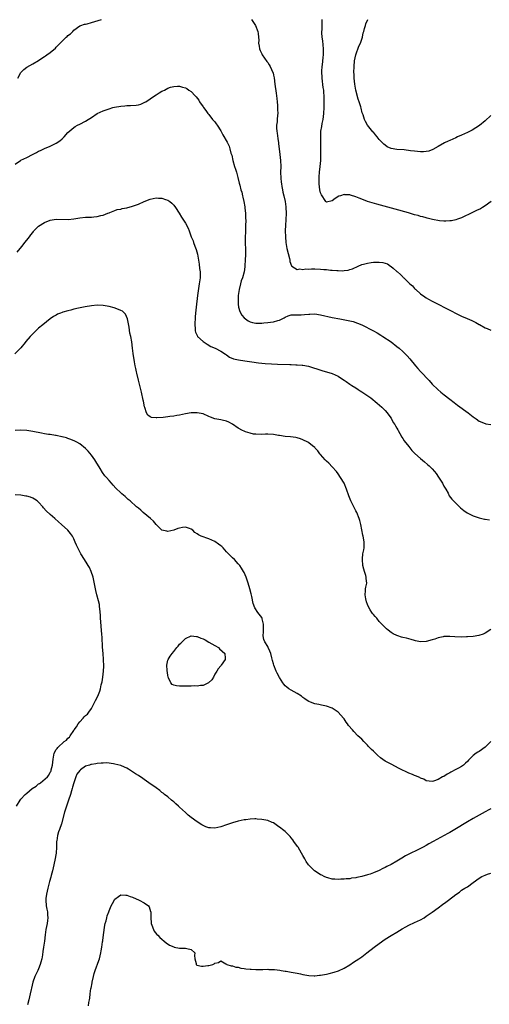
# Model space of a CAD drawing. Units: inches. Extents: x 2595000 to 2598000, y 1500000 to 1503000.
# Drawn here: x 2596615 to 2596774, y 1500335 to 1500671 of the extents above; entities that cross this region are included whole.
import ezdxf

# ---------------------------------------------------------------- set-up
doc = ezdxf.new("R2010")
doc.units = ezdxf.units.IN
doc.header["$MEASUREMENT"] = 0
doc.layers.add('LD25951500_10ft', color=133, linetype='Continuous')

msp = doc.modelspace()

# ---------------------------------------------------------------- linework, layer by layer
at = {"layer": 'LD25951500_10ft'}
for points, elevation in [([(2596613.94, 1500651), (2596615, 1500653), (2596616, 1500654), (2596617, 1500654.79), (2596619, 1500655.92), (2596620.93, 1500657.07), (2596622.17, 1500657.83), (2596623, 1500658.42), (2596623.36, 1500658.64), (2596623.84, 1500659), (2596625, 1500659.82), (2596626.73, 1500661.27), (2596627, 1500661.6), (2596627.73, 1500662.27), (2596628.35, 1500663), (2596629, 1500663.7), (2596630.4, 1500665), (2596630.74, 1500665.26), (2596631, 1500665.56), (2596631.83, 1500666.17), (2596632.65, 1500667), (2596633, 1500667.38), (2596635, 1500668.84), (2596635.42, 1500669), (2596636.6, 1500669.4), (2596637, 1500669.47), (2596637.6, 1500669.6), (2596639, 1500670), (2596641.31, 1500670.69), (2596642.42, 1500671)], 8890), ([(2596693.55, 1500671), (2596694.84, 1500669), (2596695.68, 1500667), (2596695.74, 1500666.26), (2596695.9, 1500665), (2596695.94, 1500663.94), (2596695.9, 1500663), (2596696.07, 1500661.93), (2596696.24, 1500661), (2596696.47, 1500660.47), (2596697, 1500659.39), (2596697.18, 1500659), (2596698.72, 1500656.72), (2596699, 1500656.36), (2596699.53, 1500655.53), (2596699.88, 1500655), (2596700.78, 1500653), (2596700.83, 1500652.83), (2596701, 1500652.11), (2596701.18, 1500651.18), (2596701.48, 1500649), (2596701.94, 1500645.94), (2596702.03, 1500645), (2596702.13, 1500644.13), (2596702.2, 1500643), (2596702.31, 1500641.69), (2596702.35, 1500641), (2596702.35, 1500640.35), (2596702.41, 1500639), (2596702.38, 1500638.38), (2596702.24, 1500637), (2596702.22, 1500636.22), (2596702.06, 1500635), (2596702.05, 1500633.95), (2596702.15, 1500633), (2596702.28, 1500632.28), (2596702.46, 1500630.46), (2596702.64, 1500629), (2596702.65, 1500628.65), (2596702.87, 1500627), (2596703.16, 1500625), (2596703.39, 1500623), (2596703.43, 1500621), (2596703.38, 1500619), (2596703.43, 1500617), (2596703.58, 1500615.58), (2596703.66, 1500615), (2596703.84, 1500614.16), (2596704.04, 1500613), (2596704.21, 1500612.21), (2596704.5, 1500611), (2596704.94, 1500609), (2596705.2, 1500607.2), (2596705.22, 1500607), (2596705.27, 1500605), (2596705.18, 1500602.82), (2596705.05, 1500601), (2596705, 1500599), (2596705.02, 1500597), (2596705.18, 1500595), (2596705.52, 1500593), (2596706.39, 1500589.61), (2596706.53, 1500589), (2596706.6, 1500588.6), (2596707.1, 1500587.1), (2596707.2, 1500587), (2596709, 1500585.85), (2596709.97, 1500586.03), (2596711, 1500585.85), (2596711.96, 1500586.04), (2596713, 1500586.01), (2596713.92, 1500586.08), (2596715, 1500586.06), (2596717, 1500585.99), (2596718.14, 1500585.86), (2596719, 1500585.82), (2596720.36, 1500585.64), (2596721, 1500585.62), (2596722.53, 1500585.47), (2596723, 1500585.49), (2596724.56, 1500585.44), (2596725, 1500585.52), (2596726.35, 1500585.65), (2596727, 1500585.87), (2596727.89, 1500586.11), (2596729.79, 1500587), (2596731, 1500587.51), (2596731.65, 1500587.65), (2596733, 1500588.05), (2596734.19, 1500588.19), (2596735, 1500588.3), (2596736.35, 1500588.35), (2596737, 1500588.33), (2596738.22, 1500588.22), (2596739, 1500587.99), (2596739.79, 1500587.79), (2596740.85, 1500587), (2596741, 1500586.91), (2596741.69, 1500586.31), (2596743, 1500585.21), (2596743.2, 1500585), (2596744.2, 1500584.2), (2596745, 1500583.3), (2596745.17, 1500583.17), (2596745.3, 1500583), (2596747.41, 1500581), (2596748.25, 1500580.25), (2596749, 1500579.37), (2596749.2, 1500579.2), (2596749.41, 1500579), (2596751, 1500577.53), (2596752.53, 1500576.53), (2596753, 1500576.17), (2596753.76, 1500575.76), (2596755, 1500575.01), (2596757, 1500574), (2596757.68, 1500573.68), (2596758.93, 1500573), (2596760.38, 1500572.38), (2596761, 1500572.03), (2596761.71, 1500571.71), (2596762.92, 1500571), (2596765, 1500569.97), (2596766.86, 1500569.14), (2596768.47, 1500568.47), (2596769.84, 1500567.84), (2596771, 1500567.16), (2596771.11, 1500567.11), (2596773, 1500566.03), (2596773.76, 1500565.75), (2596775, 1500565.18)], 8890), ([(2596775.12, 1500609), (2596773, 1500607.54), (2596772.16, 1500607), (2596771.43, 1500606.57), (2596770.1, 1500605.9), (2596768.73, 1500605.27), (2596765, 1500603.5), (2596763.58, 1500603), (2596763, 1500602.78), (2596761.53, 1500602.47), (2596761, 1500602.39), (2596759.69, 1500602.31), (2596759, 1500602.32), (2596757.55, 1500602.45), (2596755.09, 1500602.91), (2596753.34, 1500603.34), (2596753, 1500603.41), (2596751.78, 1500603.78), (2596751, 1500603.94), (2596750.21, 1500604.21), (2596749, 1500604.51), (2596748.64, 1500604.64), (2596746.89, 1500605.11), (2596742.39, 1500606.39), (2596736.11, 1500608.11), (2596734.56, 1500608.56), (2596733, 1500609.05), (2596731, 1500609.83), (2596730.11, 1500610.11), (2596729, 1500610.65), (2596727.16, 1500611.16), (2596727, 1500611.24), (2596725.29, 1500611.29), (2596725, 1500611.37), (2596723.78, 1500611), (2596723.2, 1500610.8), (2596722, 1500610), (2596721, 1500609.2), (2596719, 1500608.75), (2596718.82, 1500609), (2596717.32, 1500611.32), (2596717, 1500611.92), (2596716.75, 1500613), (2596716.51, 1500615), (2596716.54, 1500617), (2596716.55, 1500617.45), (2596716.7, 1500619), (2596716.91, 1500620.91), (2596717.08, 1500623), (2596717.1, 1500625), (2596717.09, 1500627), (2596717.1, 1500629.1), (2596717.06, 1500631), (2596717.12, 1500633), (2596717.43, 1500634.57), (2596717.6, 1500635.6), (2596717.94, 1500637), (2596718.02, 1500638.02), (2596718.16, 1500639), (2596718.22, 1500641), (2596718.25, 1500643), (2596718.24, 1500645), (2596718.13, 1500646.13), (2596718.07, 1500647), (2596717.91, 1500647.91), (2596717.5, 1500651), (2596717.5, 1500651.5), (2596717.43, 1500653), (2596717.48, 1500653.48), (2596717.55, 1500655), (2596717.64, 1500655.64), (2596717.88, 1500658.12), (2596717.99, 1500659), (2596718.02, 1500660.02), (2596718.02, 1500661), (2596717.75, 1500663.75), (2596717.56, 1500665), (2596717.47, 1500666.53), (2596717.48, 1500667), (2596717.52, 1500667.52), (2596717.53, 1500669), (2596717.55, 1500669.55), (2596717.53, 1500671)], 8880), ([(2596775, 1500638.3), (2596773, 1500636.48), (2596771.13, 1500634.87), (2596769.92, 1500634.08), (2596768.63, 1500633.37), (2596767, 1500632.57), (2596765, 1500631.62), (2596763.59, 1500631), (2596763, 1500630.72), (2596761, 1500629.84), (2596760.4, 1500629.6), (2596759.15, 1500629), (2596757, 1500627.72), (2596755.28, 1500626.72), (2596753.83, 1500626.17), (2596753, 1500626.01), (2596752.07, 1500625.93), (2596751, 1500625.93), (2596749, 1500626.15), (2596747.66, 1500626.34), (2596745.42, 1500626.58), (2596743, 1500626.76), (2596741, 1500627.13), (2596739.7, 1500627.7), (2596739, 1500628.16), (2596738.54, 1500628.54), (2596738.14, 1500629), (2596737, 1500630.18), (2596736.32, 1500631), (2596735.7, 1500631.7), (2596735, 1500632.61), (2596734.81, 1500632.81), (2596733.04, 1500635.04), (2596732.28, 1500636.28), (2596731.96, 1500637), (2596731.48, 1500638.52), (2596731.2, 1500639.2), (2596730.8, 1500640.8), (2596730.7, 1500641.3), (2596730.18, 1500643), (2596729.86, 1500643.86), (2596729.05, 1500647), (2596728.68, 1500649), (2596728.48, 1500651), (2596728.4, 1500652.4), (2596728.38, 1500653), (2596728.39, 1500655), (2596728.6, 1500657), (2596729.04, 1500659), (2596730.09, 1500661.91), (2596730.58, 1500663), (2596731.23, 1500665), (2596731.54, 1500666.46), (2596731.69, 1500667), (2596732, 1500668), (2596732.26, 1500669), (2596732.46, 1500669.54), (2596733.07, 1500671)], 8870), ([(2596613, 1500621.69), (2596614.82, 1500623), (2596615, 1500623.11), (2596617, 1500624.05), (2596618.98, 1500625.02), (2596620.31, 1500625.69), (2596621, 1500626.12), (2596621.61, 1500626.39), (2596623, 1500627.09), (2596625, 1500627.9), (2596627, 1500628.84), (2596628.3, 1500629.7), (2596629, 1500630.35), (2596629.67, 1500631), (2596631, 1500632.51), (2596632.3, 1500633.7), (2596633, 1500634.28), (2596633.45, 1500634.55), (2596634.28, 1500635), (2596635, 1500635.34), (2596637, 1500636.37), (2596637.94, 1500637), (2596639, 1500637.67), (2596641, 1500639.01), (2596643, 1500639.93), (2596644.4, 1500640.4), (2596645, 1500640.64), (2596646.27, 1500641), (2596646.86, 1500641.14), (2596649, 1500641.55), (2596650.36, 1500641.64), (2596651, 1500641.71), (2596652.32, 1500641.68), (2596654.18, 1500641.82), (2596655, 1500641.98), (2596655.79, 1500642.21), (2596657, 1500642.72), (2596657.19, 1500642.81), (2596657.51, 1500643), (2596659, 1500643.98), (2596660.78, 1500645.22), (2596661, 1500645.4), (2596662.02, 1500646.02), (2596663, 1500646.59), (2596663.3, 1500646.7), (2596663.91, 1500647), (2596665, 1500647.58), (2596665.95, 1500647.95), (2596667, 1500648.25), (2596668.31, 1500648.31), (2596669, 1500648.29), (2596670.03, 1500648.03), (2596671, 1500647.71), (2596671.47, 1500647.47), (2596672.15, 1500647), (2596673, 1500646.45), (2596674.35, 1500645), (2596674.68, 1500644.68), (2596675.52, 1500643.52), (2596675.84, 1500643), (2596677, 1500641.32), (2596677.21, 1500641), (2596677.98, 1500639.98), (2596678.65, 1500639), (2596679, 1500638.61), (2596680.27, 1500637), (2596681, 1500636.14), (2596681.51, 1500635.51), (2596681.79, 1500635), (2596683, 1500633.07), (2596683.74, 1500631.74), (2596685.21, 1500629.21), (2596685.86, 1500627.86), (2596686.16, 1500627), (2596686.51, 1500625.49), (2596686.76, 1500624.76), (2596687.11, 1500623), (2596687.72, 1500621), (2596688.05, 1500620.05), (2596688.35, 1500619), (2596688.79, 1500617.21), (2596689.3, 1500615.3), (2596689.47, 1500614.53), (2596689.92, 1500613), (2596690.18, 1500612.18), (2596690.43, 1500611), (2596690.55, 1500610.55), (2596690.86, 1500609), (2596691.18, 1500607.18), (2596691.24, 1500606.76), (2596691.4, 1500605), (2596691.42, 1500603.42), (2596691.54, 1500602.46), (2596691.49, 1500601), (2596691.4, 1500599.4), (2596691.42, 1500599), (2596691.41, 1500598.59), (2596691.33, 1500597), (2596691.36, 1500595.36), (2596691.36, 1500594.64), (2596691.44, 1500593), (2596691.45, 1500591), (2596691.37, 1500589), (2596691.27, 1500587.27), (2596691.24, 1500587), (2596691.2, 1500586.81), (2596690.97, 1500585), (2596690.39, 1500583), (2596690.02, 1500581.98), (2596689.73, 1500581), (2596689.27, 1500579), (2596689.01, 1500577), (2596688.92, 1500575), (2596689, 1500574.01), (2596689.11, 1500573), (2596689.55, 1500571.55), (2596690.26, 1500570.26), (2596691, 1500569.36), (2596691.4, 1500569), (2596692.32, 1500568.32), (2596693, 1500568.04), (2596693.78, 1500567.78), (2596695, 1500567.62), (2596695.57, 1500567.57), (2596697, 1500567.61), (2596697.65, 1500567.65), (2596699, 1500567.77), (2596699.91, 1500567.91), (2596701, 1500568.05), (2596702.48, 1500568.48), (2596703, 1500568.59), (2596703.96, 1500569), (2596704.65, 1500569.35), (2596705, 1500569.6), (2596705.98, 1500570.02), (2596707, 1500570.39), (2596707.54, 1500570.46), (2596710.41, 1500570.41), (2596711.51, 1500570.49), (2596713, 1500570.68), (2596713.33, 1500570.67), (2596715, 1500570.72), (2596717, 1500570.39), (2596721, 1500569.53), (2596723.62, 1500569), (2596726.45, 1500568.45), (2596728.08, 1500568.08), (2596729.61, 1500567.61), (2596731.04, 1500567), (2596734.99, 1500564.99), (2596736.26, 1500564.26), (2596737.47, 1500563.47), (2596738.26, 1500563), (2596741, 1500561.2), (2596743, 1500559.67), (2596743.71, 1500559), (2596745, 1500557.87), (2596746.44, 1500556.44), (2596747.38, 1500555.38), (2596749.33, 1500553), (2596750.12, 1500552.12), (2596751, 1500551.13), (2596753.98, 1500547.98), (2596755, 1500546.83), (2596756.88, 1500545), (2596758, 1500544), (2596759.1, 1500543.1), (2596761, 1500541.64), (2596762.5, 1500540.5), (2596763.66, 1500539.66), (2596767.2, 1500537), (2596769, 1500535.6), (2596769.93, 1500535), (2596771, 1500534.23), (2596773, 1500533.35), (2596773.29, 1500533.29), (2596775, 1500533.02)], 8900), ([(2596613.7, 1500591.7), (2596614.75, 1500593), (2596614.85, 1500593.15), (2596615.73, 1500594.27), (2596616.35, 1500595), (2596617, 1500595.87), (2596617.92, 1500597), (2596618.38, 1500597.62), (2596619, 1500598.51), (2596619.23, 1500598.77), (2596619.4, 1500599), (2596621, 1500600.56), (2596621.57, 1500601), (2596622.47, 1500601.53), (2596623, 1500601.81), (2596625, 1500602.62), (2596627.01, 1500603.01), (2596631.12, 1500602.88), (2596633, 1500603.14), (2596635, 1500603.51), (2596637, 1500603.66), (2596637.69, 1500603.69), (2596639, 1500603.71), (2596639.82, 1500603.82), (2596641, 1500603.9), (2596642.23, 1500604.23), (2596643, 1500604.38), (2596644.62, 1500605), (2596645, 1500605.17), (2596645.25, 1500605.25), (2596647, 1500605.96), (2596647.76, 1500606.24), (2596649, 1500606.45), (2596649.42, 1500606.58), (2596651, 1500606.85), (2596653, 1500607.42), (2596655, 1500608.16), (2596657, 1500609), (2596659, 1500609.79), (2596661, 1500610.23), (2596661.81, 1500610.19), (2596663, 1500610.2), (2596664.26, 1500609.74), (2596665, 1500609.52), (2596665.71, 1500609), (2596666.41, 1500608.41), (2596667, 1500607.8), (2596667.66, 1500607), (2596668.92, 1500605), (2596669.69, 1500603.69), (2596670.14, 1500603), (2596671, 1500601.64), (2596671.91, 1500599.91), (2596672.22, 1500599), (2596672.99, 1500597.01), (2596673.59, 1500595.59), (2596673.78, 1500595), (2596674.22, 1500593.78), (2596674.65, 1500592.65), (2596675.08, 1500591.08), (2596675.42, 1500589), (2596675.67, 1500587.67), (2596675.78, 1500586.22), (2596675.97, 1500585), (2596675.99, 1500583.99), (2596675.97, 1500583), (2596675.71, 1500581), (2596675.43, 1500579.43), (2596675.08, 1500577), (2596674.62, 1500573), (2596674.42, 1500571), (2596674.32, 1500569.68), (2596674.18, 1500567), (2596674.27, 1500565.73), (2596674.29, 1500565), (2596674.46, 1500564.46), (2596675.1, 1500563.1), (2596675.16, 1500563), (2596677, 1500561.35), (2596678.39, 1500560.39), (2596679.67, 1500559.67), (2596681.12, 1500559), (2596683, 1500557.99), (2596684.62, 1500557), (2596684.83, 1500556.83), (2596685, 1500556.74), (2596686, 1500556), (2596687.42, 1500555.42), (2596689.07, 1500555.07), (2596691.24, 1500554.76), (2596693.6, 1500554.4), (2596695.92, 1500554.08), (2596698.14, 1500553.86), (2596700.28, 1500553.72), (2596702.38, 1500553.62), (2596706.53, 1500553.47), (2596707, 1500553.48), (2596708.6, 1500553.4), (2596709, 1500553.42), (2596710.75, 1500553.25), (2596711, 1500553.25), (2596712.86, 1500552.86), (2596717.4, 1500551.4), (2596721, 1500550.36), (2596723, 1500549.48), (2596724.52, 1500548.52), (2596725, 1500548.18), (2596725.71, 1500547.71), (2596727, 1500546.78), (2596727.64, 1500546.36), (2596729, 1500545.49), (2596729.82, 1500545), (2596730.54, 1500544.54), (2596731, 1500544.19), (2596731.73, 1500543.73), (2596734.07, 1500542.07), (2596736.3, 1500540.3), (2596737.84, 1500539), (2596739, 1500537.85), (2596739.69, 1500537), (2596740.23, 1500536.23), (2596741, 1500535.18), (2596741.76, 1500533.76), (2596742.28, 1500533), (2596742.53, 1500532.53), (2596743, 1500531.79), (2596743.27, 1500531.27), (2596743.45, 1500531), (2596744.03, 1500529.97), (2596744.71, 1500528.71), (2596745, 1500528.25), (2596745.47, 1500527.47), (2596747, 1500525.51), (2596748.13, 1500524.13), (2596749.13, 1500523.13), (2596751, 1500521.44), (2596752.34, 1500520.34), (2596753.45, 1500519.45), (2596753.96, 1500519), (2596755, 1500517.92), (2596755.79, 1500517), (2596756.32, 1500516.32), (2596757.14, 1500515.14), (2596758.54, 1500513), (2596759, 1500512.07), (2596759.38, 1500511.38), (2596759.62, 1500511), (2596760.39, 1500509.61), (2596760.79, 1500508.79), (2596761.64, 1500507.64), (2596762.27, 1500507), (2596763, 1500506.19), (2596764.63, 1500504.63), (2596765.74, 1500503.74), (2596766.95, 1500502.95), (2596769, 1500501.95), (2596771, 1500501.22), (2596771.94, 1500501), (2596772.82, 1500500.82), (2596773, 1500500.74), (2596774.55, 1500500.55)], 8910), ([(2596775, 1500463.16), (2596773, 1500461.89), (2596772.38, 1500461.62), (2596770.83, 1500461.17), (2596769, 1500460.84), (2596767, 1500460.64), (2596766.65, 1500460.65), (2596765, 1500460.6), (2596762.69, 1500460.69), (2596761, 1500460.8), (2596760.78, 1500460.78), (2596759, 1500460.79), (2596758.69, 1500460.69), (2596757, 1500460.4), (2596755.95, 1500459.95), (2596755, 1500459.63), (2596753, 1500459.07), (2596751, 1500459.01), (2596749.35, 1500459.35), (2596749, 1500459.39), (2596747.82, 1500459.82), (2596747, 1500459.98), (2596746.22, 1500460.22), (2596745, 1500460.52), (2596744.6, 1500460.6), (2596743.33, 1500461), (2596743, 1500461.12), (2596741.7, 1500461.7), (2596741, 1500462.2), (2596739.98, 1500463), (2596739.44, 1500463.44), (2596738.39, 1500464.39), (2596737.88, 1500465), (2596737, 1500465.86), (2596736.11, 1500467), (2596735.58, 1500467.58), (2596735, 1500468.33), (2596734.69, 1500468.69), (2596734.48, 1500469), (2596733.84, 1500469.84), (2596733.16, 1500471.16), (2596733, 1500471.66), (2596732.63, 1500472.63), (2596732.39, 1500473.61), (2596732.16, 1500475), (2596732.32, 1500476.32), (2596732.28, 1500477), (2596732.39, 1500477.61), (2596732.75, 1500479), (2596732.57, 1500480.57), (2596732.57, 1500481), (2596732.43, 1500481.57), (2596731.94, 1500483), (2596731.72, 1500483.72), (2596731.42, 1500485), (2596731.23, 1500487), (2596731.27, 1500487.26), (2596731.45, 1500489), (2596731.68, 1500490.32), (2596731.84, 1500491), (2596731.83, 1500491.83), (2596731.86, 1500493), (2596731.63, 1500494.37), (2596731.46, 1500495), (2596731.34, 1500495.34), (2596730.71, 1500499), (2596730.34, 1500500.34), (2596730.2, 1500501), (2596729.35, 1500503), (2596729, 1500503.66), (2596728.51, 1500504.51), (2596727.32, 1500507), (2596726.68, 1500508.68), (2596725.87, 1500511), (2596725.04, 1500513), (2596723.82, 1500515), (2596723, 1500516.22), (2596722.4, 1500517), (2596721, 1500518.58), (2596719.84, 1500519.84), (2596719, 1500520.6), (2596718.58, 1500521), (2596717, 1500522.81), (2596716.79, 1500523), (2596716.07, 1500524.07), (2596715.14, 1500525), (2596715, 1500525.16), (2596714.23, 1500525.77), (2596713, 1500526.78), (2596712.65, 1500527), (2596711, 1500527.85), (2596710.16, 1500528.16), (2596709, 1500528.5), (2596708.58, 1500528.58), (2596706.8, 1500528.8), (2596705, 1500528.97), (2596703, 1500529.3), (2596702.66, 1500529.34), (2596701, 1500529.61), (2596699, 1500529.73), (2596698.27, 1500529.73), (2596697, 1500529.68), (2596695, 1500529.69), (2596694.21, 1500529.79), (2596693, 1500530.05), (2596691.44, 1500530.56), (2596691, 1500530.73), (2596690.46, 1500531), (2596689, 1500531.82), (2596687, 1500533.16), (2596685.83, 1500533.83), (2596685, 1500534.2), (2596683.52, 1500534.48), (2596683, 1500534.62), (2596681, 1500534.95), (2596679.54, 1500535.54), (2596679, 1500535.73), (2596677, 1500536.62), (2596675, 1500537.06), (2596673, 1500536.98), (2596671, 1500536.63), (2596669, 1500536.22), (2596668.09, 1500536.09), (2596667, 1500535.88), (2596665.74, 1500535.74), (2596665, 1500535.63), (2596663.44, 1500535.44), (2596661.26, 1500535.26), (2596661, 1500535.27), (2596659.48, 1500535.48), (2596659, 1500535.67), (2596658.24, 1500536.24), (2596657.73, 1500537), (2596657.14, 1500538.86), (2596657.05, 1500539.05), (2596656.76, 1500541), (2596656.67, 1500541.33), (2596656.08, 1500544.08), (2596655.8, 1500545), (2596655, 1500548.16), (2596654.5, 1500550.5), (2596654.35, 1500551), (2596654.13, 1500552.13), (2596653.92, 1500553), (2596653.66, 1500554.34), (2596653.21, 1500557.21), (2596653.03, 1500559), (2596652.76, 1500561.24), (2596652.41, 1500563), (2596652.13, 1500564.13), (2596651.8, 1500566.2), (2596651.24, 1500569), (2596650.59, 1500570.59), (2596650.22, 1500571), (2596649.6, 1500571.6), (2596649, 1500571.88), (2596648.27, 1500572.27), (2596646.74, 1500572.74), (2596645, 1500573.21), (2596643, 1500573.61), (2596641, 1500573.72), (2596639, 1500573.52), (2596636.88, 1500573.12), (2596634.62, 1500572.62), (2596633, 1500572.29), (2596632.02, 1500572.02), (2596631, 1500571.81), (2596629.26, 1500571.26), (2596629, 1500571.21), (2596628.44, 1500571), (2596627.41, 1500570.59), (2596627, 1500570.3), (2596626.14, 1500569.86), (2596625, 1500569), (2596622.51, 1500567), (2596621, 1500565.82), (2596620.55, 1500565.45), (2596620.06, 1500565), (2596619, 1500563.94), (2596618.1, 1500563), (2596616.67, 1500561.33), (2596616.47, 1500561), (2596615, 1500559.16), (2596614.89, 1500559), (2596612.93, 1500557.07)], 8920), ([(2596774.96, 1500425.04), (2596773, 1500423.06), (2596771, 1500421.58), (2596770.59, 1500421.41), (2596769.98, 1500421), (2596769, 1500420.23), (2596767.76, 1500419), (2596767.35, 1500418.65), (2596767, 1500418.23), (2596766.33, 1500417.67), (2596765.67, 1500417), (2596765, 1500416.56), (2596763.99, 1500415.99), (2596763, 1500415.45), (2596761.38, 1500414.62), (2596761, 1500414.32), (2596760.06, 1500413.94), (2596759, 1500413.15), (2596758.57, 1500413), (2596757, 1500412.08), (2596755.48, 1500411.48), (2596755, 1500411.37), (2596753, 1500411.61), (2596752.16, 1500412.16), (2596751, 1500412.57), (2596750.76, 1500412.76), (2596749.36, 1500413.36), (2596749, 1500413.45), (2596748.26, 1500413.74), (2596747, 1500414.29), (2596743.81, 1500415.81), (2596741, 1500417.25), (2596739, 1500418.37), (2596737.45, 1500419.45), (2596736.36, 1500420.36), (2596735.76, 1500421), (2596735, 1500421.68), (2596734.35, 1500422.35), (2596733.38, 1500423.38), (2596733, 1500423.74), (2596732.39, 1500424.39), (2596731.76, 1500425), (2596731, 1500425.8), (2596729.75, 1500427), (2596728.38, 1500428.38), (2596727.85, 1500429), (2596726.52, 1500430.52), (2596726.21, 1500431), (2596725.67, 1500431.67), (2596725, 1500432.71), (2596724.79, 1500433), (2596723, 1500435.06), (2596721, 1500436.37), (2596719, 1500437.11), (2596717.38, 1500437.38), (2596716.42, 1500437.58), (2596715, 1500437.81), (2596713.6, 1500438.4), (2596713, 1500438.62), (2596712.44, 1500439), (2596711.62, 1500439.62), (2596711, 1500440.02), (2596710.46, 1500440.46), (2596709, 1500441.34), (2596707, 1500442.5), (2596706.2, 1500443), (2596705.51, 1500443.51), (2596705, 1500444.04), (2596704.51, 1500444.51), (2596704.14, 1500445), (2596703, 1500446.88), (2596702.28, 1500448.28), (2596701.94, 1500449), (2596701.12, 1500451), (2596701, 1500451.46), (2596700.62, 1500452.62), (2596700.43, 1500453.57), (2596700.08, 1500455), (2596699.76, 1500455.76), (2596699.21, 1500457), (2596699, 1500457.38), (2596698.02, 1500459), (2596697.73, 1500459.73), (2596697.5, 1500461), (2596697.56, 1500462.44), (2596697.54, 1500463), (2596697.59, 1500463.59), (2596697.62, 1500465), (2596697.17, 1500466.83), (2596697.15, 1500467), (2596697, 1500467.25), (2596695.68, 1500469), (2596694.61, 1500470.61), (2596694.04, 1500472.04), (2596693.6, 1500474.4), (2596693.34, 1500475.34), (2596692.94, 1500477), (2596692.36, 1500479), (2596692.03, 1500480.03), (2596691.69, 1500481), (2596691, 1500482.58), (2596690.79, 1500483), (2596690.12, 1500484.12), (2596689.48, 1500485), (2596689, 1500485.61), (2596687.69, 1500487), (2596687, 1500487.65), (2596686.33, 1500488.33), (2596685.72, 1500489), (2596685, 1500489.7), (2596683.83, 1500491), (2596683.42, 1500491.42), (2596683, 1500491.72), (2596682.31, 1500492.32), (2596681, 1500493.16), (2596679, 1500494.12), (2596678.26, 1500494.26), (2596677, 1500494.77), (2596676.35, 1500495), (2596675.41, 1500495.41), (2596675, 1500495.78), (2596674.23, 1500496.23), (2596673.53, 1500497), (2596673, 1500497.37), (2596672.42, 1500497.58), (2596671, 1500498.04), (2596670.05, 1500497.95), (2596669, 1500497.73), (2596668.43, 1500497.57), (2596667, 1500496.99), (2596665, 1500496.57), (2596664.67, 1500496.67), (2596663, 1500497.04), (2596661, 1500499.01), (2596660.13, 1500500.13), (2596659.09, 1500501), (2596656.64, 1500503), (2596655.8, 1500503.8), (2596655, 1500504.5), (2596654.4, 1500505), (2596652.21, 1500507), (2596651.52, 1500507.52), (2596651, 1500507.95), (2596650.45, 1500508.45), (2596649.88, 1500509), (2596649.39, 1500509.39), (2596649, 1500509.74), (2596647.35, 1500511.35), (2596646.36, 1500512.36), (2596645.83, 1500513), (2596645, 1500513.93), (2596644.09, 1500515), (2596643.6, 1500515.6), (2596642.74, 1500516.74), (2596641.98, 1500518.02), (2596640.45, 1500520.45), (2596640.14, 1500521), (2596639, 1500522.62), (2596637.91, 1500523.91), (2596637, 1500524.9), (2596635, 1500526.48), (2596634.01, 1500527), (2596633.36, 1500527.36), (2596631.98, 1500527.98), (2596631, 1500528.27), (2596630.49, 1500528.49), (2596629, 1500528.83), (2596628.88, 1500528.88), (2596627, 1500529.25), (2596626.72, 1500529.28), (2596625, 1500529.58), (2596624.35, 1500529.65), (2596623, 1500529.88), (2596621.97, 1500530.03), (2596619, 1500530.61), (2596617.05, 1500530.95), (2596615, 1500531.12), (2596613.04, 1500530.96)], 8930), ([(2596613.55, 1500403), (2596614.72, 1500405), (2596615, 1500405.37), (2596616.48, 1500407), (2596617, 1500407.46), (2596618.87, 1500409), (2596620.15, 1500409.85), (2596621, 1500410.55), (2596621.3, 1500410.7), (2596621.63, 1500411), (2596624.03, 1500413), (2596624.46, 1500413.54), (2596625, 1500414.63), (2596625.19, 1500414.81), (2596625.27, 1500415), (2596625.35, 1500415.35), (2596625.8, 1500417), (2596625.97, 1500419), (2596626.35, 1500421), (2596627, 1500422.27), (2596627.32, 1500422.68), (2596627.54, 1500423), (2596629.74, 1500425), (2596630.48, 1500425.52), (2596631, 1500426.11), (2596631.5, 1500426.5), (2596631.72, 1500427), (2596633, 1500428.74), (2596633.17, 1500429), (2596633.95, 1500430.05), (2596634.51, 1500431), (2596635, 1500431.7), (2596636.21, 1500433), (2596636.57, 1500433.43), (2596637, 1500433.87), (2596637.61, 1500434.39), (2596638.17, 1500435), (2596639, 1500436.3), (2596639.39, 1500437), (2596640.37, 1500439), (2596641, 1500440.02), (2596641.41, 1500441), (2596641.85, 1500442.15), (2596642.08, 1500443), (2596642.34, 1500444.34), (2596642.5, 1500445), (2596642.63, 1500445.37), (2596642.85, 1500447), (2596643, 1500447.97), (2596643.14, 1500449), (2596643.27, 1500450.73), (2596643.16, 1500453), (2596642.97, 1500455), (2596642.82, 1500457.18), (2596642.62, 1500460.62), (2596642.54, 1500461.46), (2596642.35, 1500464.35), (2596642.16, 1500465.84), (2596642.08, 1500467), (2596642.06, 1500468.06), (2596641.81, 1500470.19), (2596641.8, 1500471), (2596641.72, 1500471.72), (2596641.44, 1500473), (2596640.87, 1500475), (2596640.49, 1500476.49), (2596639.85, 1500479.85), (2596639.57, 1500481), (2596638.94, 1500483), (2596638.33, 1500484.33), (2596637.93, 1500485), (2596637.57, 1500485.57), (2596636.62, 1500487), (2596635.35, 1500489), (2596634.32, 1500491), (2596633.96, 1500491.96), (2596633.47, 1500493), (2596633, 1500494.11), (2596632.53, 1500495), (2596631.89, 1500495.89), (2596631.01, 1500497), (2596628.87, 1500499), (2596627.83, 1500499.83), (2596626.54, 1500501), (2596625, 1500502.32), (2596623.62, 1500503.62), (2596622.68, 1500504.68), (2596622.43, 1500505), (2596621, 1500506.63), (2596620.54, 1500507), (2596619.63, 1500507.63), (2596619, 1500507.98), (2596618.24, 1500508.25), (2596617, 1500508.58), (2596616.66, 1500508.66), (2596614.93, 1500508.93), (2596613.09, 1500509.09)], 8940), ([(2596775, 1500402.14), (2596774.25, 1500401.75), (2596772.99, 1500401.01), (2596771, 1500399.97), (2596769, 1500398.83), (2596767, 1500397.63), (2596762.7, 1500395), (2596761.63, 1500394.37), (2596761, 1500394.02), (2596760.36, 1500393.64), (2596755.39, 1500391), (2596753.87, 1500390.13), (2596753, 1500389.62), (2596751.89, 1500389), (2596750.11, 1500388.11), (2596747.25, 1500386.75), (2596745.94, 1500386.06), (2596744.68, 1500385.32), (2596743, 1500384.27), (2596741, 1500383.1), (2596739.58, 1500382.42), (2596739, 1500382.11), (2596738.22, 1500381.78), (2596737, 1500381.13), (2596735, 1500380.27), (2596733.84, 1500379.84), (2596733, 1500379.58), (2596731.01, 1500379.01), (2596729.3, 1500378.7), (2596729, 1500378.6), (2596727.55, 1500378.45), (2596727, 1500378.29), (2596725.75, 1500378.25), (2596725, 1500378.08), (2596723.89, 1500378.11), (2596723, 1500377.99), (2596721.88, 1500378.12), (2596721, 1500378.12), (2596719.46, 1500378.54), (2596719, 1500378.65), (2596718.25, 1500379), (2596717.43, 1500379.43), (2596717, 1500379.64), (2596716.2, 1500380.2), (2596714.97, 1500380.97), (2596713, 1500382.85), (2596712.89, 1500383), (2596712.11, 1500384.11), (2596711.67, 1500385), (2596711, 1500386.14), (2596710.56, 1500387), (2596709.95, 1500387.95), (2596709.34, 1500389), (2596709.21, 1500389.21), (2596707.88, 1500391), (2596707.55, 1500391.55), (2596707, 1500392.26), (2596706.66, 1500392.66), (2596706.27, 1500393), (2596705, 1500394.32), (2596704.06, 1500395), (2596703.49, 1500395.49), (2596702.34, 1500396.34), (2596701, 1500397.27), (2596700.55, 1500397.45), (2596699, 1500398.12), (2596697.66, 1500398.34), (2596697, 1500398.49), (2596695.43, 1500398.57), (2596695, 1500398.63), (2596694.65, 1500398.65), (2596693, 1500398.58), (2596691.62, 1500398.38), (2596691, 1500398.33), (2596689, 1500397.89), (2596687, 1500397.28), (2596685, 1500396.59), (2596683, 1500395.93), (2596681, 1500395.52), (2596679.59, 1500395.59), (2596679, 1500395.65), (2596677.99, 1500395.99), (2596677, 1500396.41), (2596676.61, 1500396.61), (2596675, 1500397.67), (2596673, 1500399.12), (2596671.97, 1500399.97), (2596671, 1500400.83), (2596669, 1500402.67), (2596668.6, 1500403), (2596667.78, 1500403.78), (2596667, 1500404.45), (2596666.71, 1500404.71), (2596666.26, 1500405), (2596665, 1500406.14), (2596663.89, 1500407), (2596663.4, 1500407.4), (2596663, 1500407.7), (2596662.33, 1500408.33), (2596661, 1500409.21), (2596658.54, 1500411), (2596657, 1500412.04), (2596656.46, 1500412.46), (2596655, 1500413.41), (2596654.05, 1500414.05), (2596653, 1500414.71), (2596651.58, 1500415.58), (2596651, 1500415.91), (2596650.28, 1500416.28), (2596649, 1500416.8), (2596647, 1500417.35), (2596646.55, 1500417.45), (2596644.26, 1500417.74), (2596643, 1500417.66), (2596642.31, 1500417.69), (2596641, 1500417.49), (2596640.53, 1500417.47), (2596639, 1500417.22), (2596638.83, 1500417.17), (2596638.34, 1500417), (2596637, 1500416.6), (2596635.33, 1500415.33), (2596635, 1500415.1), (2596634.08, 1500413.92), (2596633.73, 1500413), (2596633, 1500411), (2596632.51, 1500409.49), (2596632.44, 1500409), (2596632.27, 1500408.27), (2596631.9, 1500407), (2596631.22, 1500405), (2596630.5, 1500403), (2596629.89, 1500401), (2596628.85, 1500397), (2596628.13, 1500395), (2596627.79, 1500394.21), (2596627.45, 1500393), (2596627.19, 1500391.19), (2596627.15, 1500391), (2596627.13, 1500390.87), (2596627.09, 1500389), (2596626.98, 1500387), (2596626.59, 1500384.59), (2596625.99, 1500382.01), (2596625.77, 1500381), (2596625.33, 1500379.33), (2596625.2, 1500378.8), (2596624.72, 1500377.28), (2596624.13, 1500375), (2596623.96, 1500374.04), (2596623.71, 1500373), (2596623.53, 1500371.53), (2596623.49, 1500371), (2596623.63, 1500369), (2596623.86, 1500367.86), (2596624, 1500367), (2596624.05, 1500365.95), (2596624.15, 1500365), (2596624.05, 1500364.05), (2596623.9, 1500363), (2596623.49, 1500361), (2596623.21, 1500359.21), (2596623, 1500356.95), (2596622.74, 1500355), (2596622.48, 1500353.52), (2596622.34, 1500352.34), (2596622.08, 1500351), (2596621.81, 1500349.81), (2596621.59, 1500349), (2596621, 1500347.52), (2596620.77, 1500347), (2596620.16, 1500345.84), (2596619.76, 1500345), (2596619.02, 1500342.98), (2596618.57, 1500341), (2596618.48, 1500340.48), (2596618.18, 1500339), (2596617.93, 1500338.07), (2596617.73, 1500337), (2596617.29, 1500335.29)], 8940), ([(2596638.04, 1500335), (2596638.15, 1500336.15), (2596638.32, 1500337), (2596638.48, 1500337.52), (2596638.57, 1500339), (2596638.82, 1500340.82), (2596638.87, 1500341), (2596639.23, 1500342.77), (2596639.26, 1500343), (2596639.72, 1500345), (2596639.99, 1500346.01), (2596640.31, 1500347), (2596641.55, 1500350.45), (2596641.76, 1500351), (2596642.03, 1500352.03), (2596642.24, 1500353), (2596642.32, 1500353.67), (2596642.54, 1500355), (2596642.76, 1500356.76), (2596642.85, 1500357.15), (2596643, 1500358.32), (2596643.09, 1500358.9), (2596643.1, 1500359.1), (2596643.59, 1500362.41), (2596643.7, 1500363), (2596643.98, 1500363.98), (2596644.2, 1500365), (2596644.39, 1500365.61), (2596644.88, 1500367), (2596645, 1500367.29), (2596645.75, 1500369), (2596646.15, 1500369.85), (2596647, 1500371.35), (2596648.24, 1500372.24), (2596649, 1500372.83), (2596650.67, 1500372.67), (2596651, 1500372.69), (2596652.23, 1500372.23), (2596653, 1500371.97), (2596655.3, 1500371), (2596657, 1500370.06), (2596658.38, 1500369), (2596658.64, 1500368.64), (2596659.16, 1500367.16), (2596659.18, 1500367), (2596659.2, 1500365), (2596659.3, 1500363.3), (2596659.34, 1500363), (2596659.59, 1500362.41), (2596660.08, 1500361), (2596660.41, 1500360.41), (2596661.29, 1500359.29), (2596661.6, 1500359), (2596662.26, 1500358.26), (2596663, 1500357.63), (2596663.81, 1500357), (2596664.44, 1500356.44), (2596665.63, 1500355.63), (2596667, 1500355.02), (2596667.14, 1500355), (2596669, 1500354.56), (2596669.44, 1500354.56), (2596671, 1500354.65), (2596671.5, 1500354.5), (2596673, 1500354.16), (2596674.18, 1500353), (2596674.12, 1500352.12), (2596674.2, 1500351), (2596674.63, 1500349.37), (2596674.63, 1500349), (2596674.84, 1500348.84), (2596676.48, 1500348.48), (2596677, 1500348.46), (2596678.65, 1500348.65), (2596679, 1500348.65), (2596680.33, 1500349), (2596680.75, 1500349.25), (2596681, 1500349.52), (2596682.26, 1500349.74), (2596683, 1500350.24), (2596684.71, 1500349.29), (2596685, 1500349.16), (2596685.06, 1500349.06), (2596685.13, 1500349), (2596686.57, 1500348.57), (2596687, 1500348.6), (2596688.15, 1500348.15), (2596689, 1500348.16), (2596689.82, 1500347.82), (2596691, 1500347.74), (2596691.58, 1500347.58), (2596693, 1500347.48), (2596693.41, 1500347.41), (2596695, 1500347.36), (2596695.34, 1500347.34), (2596697, 1500347.38), (2596697.36, 1500347.36), (2596699, 1500347.41), (2596699.38, 1500347.38), (2596701, 1500347.35), (2596701.32, 1500347.32), (2596703.1, 1500347.1), (2596703.65, 1500347), (2596705, 1500346.79), (2596705.27, 1500346.73), (2596707, 1500346.46), (2596707.71, 1500346.29), (2596709, 1500346.08), (2596710.19, 1500345.81), (2596711, 1500345.65), (2596713, 1500345.28), (2596714.79, 1500345.21), (2596715, 1500345.19), (2596716.61, 1500345.39), (2596717, 1500345.41), (2596719, 1500345.8), (2596719.99, 1500346.01), (2596721.6, 1500346.4), (2596723.11, 1500346.89), (2596725, 1500347.77), (2596727, 1500348.98), (2596728.21, 1500349.79), (2596730, 1500351), (2596731, 1500351.71), (2596732.71, 1500353), (2596735.29, 1500355), (2596737, 1500356.22), (2596739, 1500357.63), (2596741, 1500358.89), (2596743, 1500360.09), (2596744.8, 1500361.2), (2596746.07, 1500361.93), (2596747, 1500362.41), (2596749, 1500363.34), (2596751, 1500364.32), (2596752.23, 1500365), (2596753, 1500365.46), (2596755, 1500366.84), (2596757, 1500368.39), (2596758.5, 1500369.5), (2596759.68, 1500370.32), (2596760.61, 1500371), (2596763, 1500372.91), (2596764.27, 1500373.73), (2596765, 1500374.33), (2596766.12, 1500375), (2596767, 1500375.5), (2596769, 1500376.93), (2596771, 1500378.41), (2596771.95, 1500379), (2596773, 1500379.52), (2596773.79, 1500379.79), (2596775, 1500380.16)], 8950)]:
    msp.add_lwpolyline(points, dxfattribs=dict(at, elevation=elevation))
at = {"layer": 'LD25951500_10ft', "elevation": 8930}
msp.add_lwpolyline([(2596669.41, 1500458.59), (2596669.91, 1500459), (2596671, 1500460.08), (2596672.99, 1500461.01), (2596674.82, 1500460.82), (2596675, 1500460.82), (2596676.28, 1500460.28), (2596677, 1500460.01), (2596677.67, 1500459.67), (2596679, 1500458.92), (2596681, 1500457.72), (2596682.25, 1500457), (2596682.62, 1500456.62), (2596684.39, 1500455), (2596684.54, 1500453.46), (2596684.54, 1500453), (2596683.15, 1500451), (2596683, 1500450.8), (2596682.16, 1500449.84), (2596681.64, 1500449), (2596681, 1500447.92), (2596680.6, 1500447), (2596679.96, 1500446.04), (2596678.85, 1500445), (2596677, 1500444.14), (2596676.11, 1500444.11), (2596675, 1500443.85), (2596673.94, 1500443.94), (2596673, 1500443.87), (2596671.92, 1500443.92), (2596671, 1500443.89), (2596669, 1500443.86), (2596667.97, 1500443.97), (2596667, 1500444.18), (2596666.49, 1500444.49), (2596665.99, 1500445), (2596665.24, 1500446.76), (2596665.11, 1500447), (2596665, 1500447.62), (2596664.83, 1500449.17), (2596664.71, 1500451), (2596665, 1500452.77), (2596665.07, 1500453), (2596665.86, 1500454.14), (2596666.54, 1500455), (2596667, 1500455.64), (2596668.13, 1500457), (2596668.48, 1500457.51), (2596669, 1500458.19)], close=True, dxfattribs=at)

doc.saveas('drawing.dxf')
